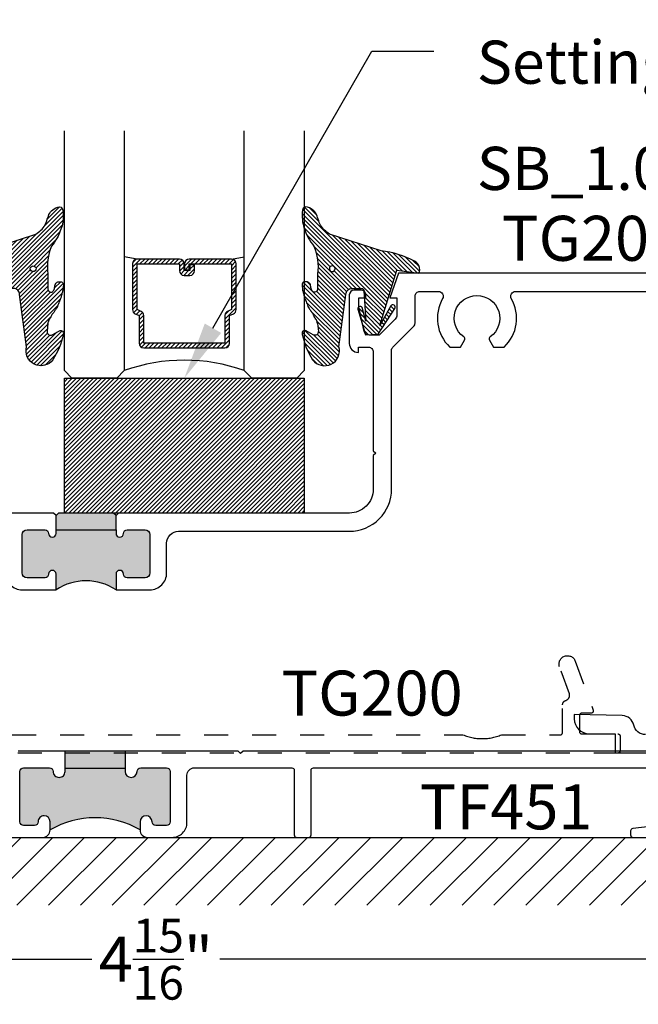
# Model space of a CAD drawing. Units: inches. Extents: x -40 to 68, y 0 to 550.
# Drawn here: x -29 to -26, y 518 to 522 of the extents above; entities that cross this region are included whole.
import ezdxf
from ezdxf import colors
from ezdxf.entities.mleader import LeaderData, LeaderLine
from ezdxf.math import Vec2, Vec3

# ---------------------------------------------------------------- set-up
doc = ezdxf.new("R2010")
doc.units = ezdxf.units.IN
doc.header["$LTSCALE"] = 0.5
doc.header["$MEASUREMENT"] = 0
doc.linetypes.add('HIDDEN2', pattern=[0.1875, 0.125, -0.0625])
for name, color, linetype in [('Arcadia-Hidden', 1, 'HIDDEN2'), ('Arcadia-Profile', 6, 'Continuous'), ('Arcadia-Shade', 8, 'Continuous'), ('Arcadia-Text', 3, 'Continuous'), ('Arcadia-Title', 1, 'Continuous')]:
    doc.layers.add(name, color=color, linetype=linetype)
doc.styles.get("Standard").update_dxf_attribs({"font": 'ARIALN.TTF'})
doc.dimstyles.new('Arcadia-2', dxfattribs={"dimscale": 2, "dimtxt": 0.0938, "dimasz": 0.0938, "dimexe": 0.0546, "dimexo": 0.0469, "dimgap": 0.0469, "dimtad": 0, "dimtih": 1, "dimdec": 4, "dimzin": 3, "dimdsep": 46, "dimlunit": 4, "dimtxsty": 'Standard', "dimblk": 'ARCHTICK', "dimcen": 0.0469, "dimdle": 0.0546, "dimclrd": 256, "dimclre": 256, "dimclrt": 256, "dimadec": 0, "dimazin": 0, "dimtfac": 0.75, "dimtdec": 4, "dimtix": 1, "dimtmove": 2, "dimatfit": 3, "dimfxl": 1, "dimtolj": 1, "dimtzin": 3, "dimlwd": -3, "dimlwe": -3, "dimarcsym": 0})

# ---------------------------------------------------------------- blocks, each defined once
blk = doc.blocks.new('*U142')
at = {"layer": 'Arcadia-Shade', "lineweight": -3}
h = blk.add_hatch(dxfattribs=at)
h.set_pattern_fill('ANSI31', color=256, scale=0.1, style=0)
h.set_pattern_definition([(45, (-122.9777899938268, -543.0520791220364), (-0.008838834764831844, 0.008838834764831846), [])])
h.paths.add_polyline_path([(0, 0.5625), (0.9999994999999727, 0.5625), (0.9999994999999727, 0), (0, 0)])
at = {"layer": 'Arcadia-Profile', "lineweight": -3}
blk.add_lwpolyline([(0, 0.5625), (0.9999994999999727, 0.5625), (0.9999994999999727, 0), (0, 0)], close=True, dxfattribs=at)
blk = doc.blocks.new('_ArchTick')
at = {"color": 0, "linetype": 'ByBlock', "lineweight": -3, "const_width": 0.15}
blk.add_lwpolyline([(-0.5, -0.5), (0.5, 0.5)], dxfattribs=at)
blk = doc.blocks.new('*D78')
at = {"lineweight": -3, "transparency": 16777216}
for p, q in [((-30.51730776619747, 518.4435686905963), (-30.51730776619747, 517.6987403905964)), ((-25.57776262139746, 518.2230951055965), (-25.57776262139746, 517.6987403905964)), ((-30.62650776619747, 517.8079403905964), (-28.31458686501165, 517.8079403905964)), ((-25.46856262139746, 517.8079403905964), (-27.78048352258328, 517.8079403905964))]:
    blk.add_line(p, q, dxfattribs=at)
at = {"layer": 'Defpoints', "color": 0, "lineweight": -3, "transparency": 16777216}
for p in [(-30.51730776619747, 518.5373686905963), (-25.57776262139746, 518.3168951055965), (-25.57776262139746, 517.8079403905964)]:
    blk.add_point(p, dxfattribs=at)
at = {"lineweight": -3, "transparency": 16777216, "xscale": 0.1876, "yscale": 0.1876, "zscale": 0.1876, "rotation": 180}
blk.add_blockref('_ArchTick', (-30.51730776619747, 517.8079403905964), dxfattribs=at)
at = {"lineweight": -3, "transparency": 16777216, "xscale": 0.1876, "yscale": 0.1876, "zscale": 0.1876}
blk.add_blockref('_ArchTick', (-25.57776262139746, 517.8079403905964), dxfattribs=at)
at = {"lineweight": -3, "transparency": 16777216, "insert": (-28.04753519379747, 517.8079403905964), "char_height": 0.1876, "attachment_point": 5}
blk.add_mtext('\\A1;4{\\H0.75x;\\S15/16;}"', dxfattribs=at)
blk = doc.blocks.new('*U145')
at = {"layer": 'Arcadia-Shade', "lineweight": -3}
h = blk.add_hatch(dxfattribs=at)
h.set_pattern_fill('ANSI31', color=256, scale=0.1, style=0)
h.set_pattern_definition([(45, (-12.49009116438055, -10.79353366436354), (-0.008838834764831844, 0.008838834764831846), [])])
edge = h.paths.add_edge_path()
edge.add_line((0.499011675582075, 0.4285564927512802), (0.5229934129158451, 0.4285564927512837))
edge.add_arc((0.5229934129158463, 0.4482414927513224), 0.0196850000000387, 269.9999999999964, 359.9999999999984)
edge.add_line((0.542678412915885, 0.4482414927513219), (0.542678412915885, 0.4732180318310384))
edge.add_line((0.542678412915885, 0.4732180318310384), (0.5229934129158451, 0.4732180318310384))
edge.add_line((0.5229934129158451, 0.4732180318310384), (0.5229934129158451, 0.4482414927513219))
edge.add_line((0.5229934129158451, 0.4482414927513219), (0.499011675582075, 0.4482414927513219))
edge.add_line((0.499011675582075, 0.4482414927513219), (0.499011675582075, 0.4763228331426532))
edge.add_arc((0.47932667558206, 0.476322833142687), 0.01968500000001505, 359.9999999999018, 449.9999999999018)
edge.add_line((0.4793266755820937, 0.496007833142702), (0.3036411249999347, 0.4960078331426985))
edge.add_arc((0.3036411249999347, 0.4763228331426603), 0.01968500000003814, 90, 180)
edge.add_line((0.2839561249998965, 0.4763228331426603), (0.2839561249998965, 0.2858323436881278))
edge.add_arc((0.3036411249999145, 0.2858323436881261), 0.01968500000001799, 179.999999999995, 245.4529343159603)
edge.add_line((0.2954631769583571, 0.2679264678137017), (0.3114070047096007, 0.2606446238063391))
edge.add_line((0.3114070047096007, 0.2606446238063391), (0.3114070047096007, 0.1457257251104203))
edge.add_arc((0.3310920047095802, 0.145725725110422), 0.01968499999997952, 180.0000000000052, 270.0000000000052)
edge.add_line((0.331092004709582, 0.1260407251104425), (0.668905995290265, 0.126040725110439))
edge.add_arc((0.6689059952902658, 0.1457257251104211), 0.01968499999998219, 269.9999999999974, 359.9999999999974)
edge.add_line((0.688590995290248, 0.1457257251104203), (0.688590995290248, 0.2606446238063391))
edge.add_line((0.688590995290248, 0.2606446238063391), (0.7045348230414366, 0.2679264678137088))
edge.add_arc((0.6963568749998893, 0.2858323436881248), 0.01968500000000608, 294.547065684023, 359.9999999999882)
edge.add_line((0.7160418749998954, 0.2858323436881207), (0.7160418749998936, 0.4763228331426603))
edge.add_arc((0.696356874999912, 0.47632283314266), 0.01968499999998163, 9.69435005780996e-13, 89.99999999999902)
edge.add_line((0.6963568749999123, 0.4960078331426416), (0.520672186999926, 0.4960078331426985))
edge.add_arc((0.5206721869999242, 0.4763228331426586), 0.01968500000003992, 89.99999999999483, 179.9999999999948)
edge.add_line((0.5009871869998843, 0.4763228331426603), (0.5009871869998843, 0.4521573060815705))
edge.add_line((0.5009871869998843, 0.4521573060815705), (0.520672186999926, 0.4521573060815705))
edge.add_line((0.520672186999926, 0.4521573060815705), (0.520672186999926, 0.4763228331426603))
edge.add_line((0.520672186999926, 0.4763228331426603), (0.6963568749999123, 0.4763228331426603))
edge.add_line((0.6963568749999123, 0.4763228331426603), (0.6963568749999123, 0.2858323436881207))
edge.add_line((0.6963568749999123, 0.2858323436881207), (0.6804130472487255, 0.2785504996807049))
edge.add_arc((0.6885909952902385, 0.260644623806309), 0.0196849999999735, 114.5470656839565, 179.9999999999124)
edge.add_line((0.668905995290265, 0.2606446238063391), (0.668905995290265, 0.1457257251104203))
edge.add_line((0.668905995290265, 0.1457257251104203), (0.331092004709582, 0.1457257251104203))
edge.add_line((0.331092004709582, 0.1457257251104203), (0.331092004709582, 0.2606446238063391))
edge.add_arc((0.311407004709616, 0.2606446238063067), 0.01968499999996604, 9.435834056275837e-11, 65.45293431605756)
edge.add_line((0.3195849527511214, 0.2785504996806978), (0.3036411249999347, 0.2858323436881207))
edge.add_line((0.3036411249999347, 0.2858323436881207), (0.3036411249999347, 0.4763228331426603))
edge.add_line((0.3036411249999347, 0.4763228331426603), (0.4793266755820937, 0.4763228331426603))
edge.add_line((0.4793266755820937, 0.4763228331426603), (0.4793266755820937, 0.4482414927513219))
edge.add_arc((0.4990116755821052, 0.4482414927512917), 0.0196850000000115, 179.9999999999121, 269.9999999999121)
at = {"layer": 'Arcadia-Profile'}
for p, q in [((0, 0.03125), (2.471452993948174e-15, 1.03125)), ((0.2500000000000007, 1.03125), (0.25, 0.03125)), ((0.75, 0.03125), (0.7500000000000007, 1.03125)), ((1.000000000000001, 1.03125), (1, 0.03125)), ((0.3036416249999334, 0.496007833142702), (0.2499999999999218, 0.5053829846366895)), ((0.6963568749999123, 0.496007833142702), (0.7499984999999256, 0.5053829846366895)), ((0.7080088700575029, 0.2699663348586228), (0.71222288382938, 0.2741803486304981)), ((0.03125, 0), (0, 0.03125)), ((0.03125, 0), (0, 0.03125)), ((0.03125, 0), (0, 0.03125)), ((0.03125, 0), (0, 0.03125)), ((0.03125, 0), (0, 0.03125)), ((0.21875, 0), (0.03125, 0)), ((0.21875, 0), (0.03125, 0)), ((0.25, 0.03125), (0.21875, 0)), ((0.25, 0.03125), (0.21875, 0)), ((0.78125, 0), (0.75, 0.03125)), ((0.96875, 0), (0.78125, 0)), ((1, 0.03125), (0.96875, 0))]:
    blk.add_line(p, q, dxfattribs=at)
blk.add_lwpolyline([(0.499011675582075, 0.4285564927512802), (0.5229934129158451, 0.4285564927512837, 0.4142135623731049), (0.542678412915885, 0.4482414927513219), (0.542678412915885, 0.4732180318310384), (0.5229934129158451, 0.4732180318310384), (0.5229934129158451, 0.4482414927513219), (0.499011675582075, 0.4482414927513219), (0.499011675582075, 0.4763228331426532, 0.414213562373095), (0.4793266755820937, 0.496007833142702), (0.3036411249999347, 0.4960078331426985, 0.414213562373095), (0.2839561249998965, 0.4763228331426603), (0.2839561249998965, 0.2858323436881278, 0.2936188569408289), (0.2954631769583571, 0.2679264678137017), (0.3114070047096007, 0.2606446238063391), (0.3114070047096007, 0.1457257251104203, 0.414213562373095), (0.331092004709582, 0.1260407251104425), (0.668905995290265, 0.126040725110439, 0.414213562373095), (0.688590995290248, 0.1457257251104203), (0.688590995290248, 0.2606446238063391), (0.7045348230414366, 0.2679264678137088, 0.2936188569408282), (0.7160418749998954, 0.2858323436881207), (0.7160418749998936, 0.4763228331426603, 0.4142135623730852), (0.6963568749999123, 0.4960078331426416), (0.520672186999926, 0.4960078331426985, 0.414213562373095), (0.5009871869998843, 0.4763228331426603), (0.5009871869998843, 0.4521573060815705), (0.520672186999926, 0.4521573060815705), (0.520672186999926, 0.4763228331426603), (0.6963568749999123, 0.4763228331426603), (0.6963568749999123, 0.2858323436881207), (0.6804130472487255, 0.2785504996807049, 0.2936188569407848), (0.668905995290265, 0.2606446238063391), (0.668905995290265, 0.1457257251104203), (0.331092004709582, 0.1457257251104203), (0.331092004709582, 0.2606446238063391, 0.293618856940819), (0.3195849527511214, 0.2785504996806978), (0.3036411249999347, 0.2858323436881207), (0.3036411249999347, 0.4763228331426603), (0.4793266755820937, 0.4763228331426603), (0.4793266755820937, 0.4482414927513219, 0.4142135623730945)], format="xyb", close=True, dxfattribs=at)
blk.add_arc((0.4999992499998971, -0.6625220109668888), 0.7374409998105559, 70.18348207574029, 109.8165179242614, dxfattribs=at)
blk = doc.blocks.new('VTL-TG')
at = {"layer": 'Arcadia-Shade', "lineweight": -3}
h = blk.add_hatch(dxfattribs=at)
h.set_pattern_fill('ANSI31', color=256, scale=0.1, angle=-90.00000000000001, style=0)
h.set_pattern_definition([(315, (0.1151698206901415, -0.2306933476544941), (0.008838834764831847, 0.008838834764831842), [])])
edge = h.paths.add_edge_path()
edge.add_arc((-0.2923274732261774, -0.104363404294323), 0.3749999924999913, 5.900036003472747, 28.33572775322559)
edge.add_arc((0.003506122215389207, 0.05780909285896241), 0.03771152677620549, 24.79707676213061, 114.6484952641619)
edge.add_line((-0.01222147841167498, 0.09208447513703533), (0, -2.775557561562891e-17))
edge.add_line((0, -2.775557561562891e-17), (-0.2308358352395743, -0.07092127075462426))
edge.add_line((-0.2308358352395743, -0.07092127075462426), (-0.1481243601467454, -0.02555312378438582))
edge.add_arc((-0.1537214807516741, -0.01726625242458468), 0.009999999800000513, 304.0358879206306, 484.0358879206305)
edge.add_line((-0.1593186013566028, -0.00897938106478352), (-0.2669589799935891, -0.07748565724017442))
edge.add_line((-0.2669589799935891, -0.07748565724017442), (-0.2694403582127904, -0.1302442589252448))
edge.add_line((-0.2694403582127904, -0.1302442589252448), (-0.1655987389315179, -0.1618025646859842))
edge.add_arc((-0.1607214806116684, -0.1530725963423155), 0.009999999799999975, 240.8087829647301, 420.8087829647301)
edge.add_line((-0.1558442222918188, -0.1443426279986468), (-0.2118154999193251, -0.1296407060281979))
edge.add_line((-0.2118154999193251, -0.1296407060281979), (-0.08572148211166916, -0.1369657515246025))
edge.add_arc((-0.08572148211167147, -0.1469657513245957), 0.009999999799993163, 8.810729923425242e-12, 89.99999999998681, ccw=False)
edge.add_line((-0.0757214823116783, -0.1469657513245941), (-0.07572148231167214, -0.1871705995618403))
edge.add_arc((-0.1007214818116773, -0.1871705995618442), 0.02499999950000521, -89.99999999999483, 8.810729923425242e-12, ccw=False)
edge.add_line((-0.1007214818116751, -0.2121705990618494), (-0.3187214774516747, -0.2417262781435595))
edge.add_arc((-0.335654242412748, -0.3016192885523247), 0.06224059145807833, 74.21350685869737, 232.7827007054165)
edge.add_arc((-0.2018809138340821, -0.08130213514223955), 0.3197200125102316, 237.5778487961123, 258.0066151967483)
edge.add_arc((-0.2627214785716682, -0.3834283136361063), 0.01199999976000021, 242.19883198823, 385.4218481565727)
edge.add_line((-0.251883418812341, -0.3782769589702676), (-0.2694291492714885, -0.3485177464925536))
edge.add_arc((-0.2558815745723324, -0.3420785531602569), 0.01499999969999701, 89.99999999996987, 205.4218481565719, ccw=False)
edge.add_line((-0.2558815745723245, -0.3270785534602599), (-0.2223247756039654, -0.3308966925185359))
edge.add_spline(control_points=[(-0.2223247756039655, -0.3308966925185359), (-0.2169634362473459, -0.3320210251637558), (-0.2060788156691882, -0.3343036514690178), (-0.1946665575581336, -0.3441097214655672), (-0.1840836120993017, -0.3476291389559014), (-0.1797845967212609, -0.3509667751226133), (-0.1784071848953488, -0.3520361594170041)], knot_values=[0, 0, 0, 0, 0.01618263504706292, 0.03285407446268046, 0.04390314384450625, 0.04911231016714496, 0.04911231016714496, 0.04911231016714496, 0.04911231016714496], degree=3, periodic=0)
edge.add_spline(control_points=[(-0.1784071848953488, -0.3520361594170041), (-0.1775061583699725, -0.3530500299003194), (-0.175319399670719, -0.3555106567929409), (-0.1680213307330359, -0.3585675795560664), (-0.1585547351231258, -0.3686109981850388), (-0.140220168955785, -0.3735188755963558), (-0.1235493804579699, -0.3813682920538626), (-0.1079794261353716, -0.3868543830886811), (-0.09376300447323198, -0.389503683452269), (-0.08095787040759332, -0.3935900060106476), (-0.06958214684295014, -0.3937940371141609), (-0.06191248974884549, -0.3958452123723515), (-0.0567408168381314, -0.3941088684919955), (-0.05270146712532325, -0.3935364869071375), (-0.04958567180765967, -0.3899093251251507), (-0.04738466750772734, -0.38480525434265), (-0.0480016114355613, -0.378777735855004), (-0.04847662504505765, -0.3722318824703501), (-0.05119898176467617, -0.3658614879897454), (-0.059346849015517, -0.3595498389395788), (-0.07214809833299357, -0.3592887870226689), (-0.0840839506478131, -0.3550008925644135), (-0.089207470499487, -0.350085676357257), (-0.09081995288181596, -0.3485387516319065)], knot_values=[0, 0, 0, 0, 0.004027299954820777, 0.00977411093089565, 0.0232275682691745, 0.04433697311257426, 0.06499882287250904, 0.07882484812840415, 0.09362174510277967, 0.1084182932837858, 0.1186833940508139, 0.1278809307950865, 0.1311193876515022, 0.1349314074200871, 0.1397425477770804, 0.1445521896321793, 0.1513529462243924, 0.1574198668647111, 0.164326681046799, 0.1713980586650079, 0.1869831792333736, 0.2015016848045829, 0.2081694673776034, 0.2081694673776034, 0.2081694673776034, 0.2081694673776034], degree=3, periodic=0)
edge.add_arc((-0.07734438906481336, -0.3445531253301599), 0.01405261673863813, 80.49701126206952, 196.4764753952485, ccw=False)
edge.add_line((-0.0750243153411532, -0.3306933527808056), (-0.01538279602185355, -0.3306933527808056))
edge.add_arc((0.01496222477026511, -0.5486493753559273), 0.2200582833333957, 67.05907318390189, 97.92607925551789, ccw=False)
edge.add_spline(control_points=[(0.1007369518958682, -0.3459961142171792), (0.1120647515419373, -0.354054821303246), (0.1400021894244294, -0.3739297869333379), (0.1869152983147012, -0.3920398048133158), (0.2270816371722654, -0.3956811519999917), (0.2728235450467548, -0.3922928145757798), (0.2580353028647302, -0.3552576090148668), (0.2327745686973064, -0.3301675784507745), (0.183864217133236, -0.3242707726322072), (0.1612040137623465, -0.2950555313590374), (0.1500761505742076, -0.2807086518286468)], knot_values=[0, 0, 0, 0, 0.04187751867235535, 0.1032813620593853, 0.1430736775611777, 0.1751552553149799, 0.2052026810565731, 0.2310444719205224, 0.2856884274486528, 0.3384158402321654, 0.3384158402321654, 0.3384158402321654, 0.3384158402321654], degree=3, periodic=0)
edge.add_line((0.1500761505742076, -0.2807086518286468), (0.08068605151015279, -0.0658159693761243))
h.paths.add_polyline_path([(0.01838919439824933, -0.2690625019481914, -1), (-0.005428257268871264, -0.2690625019481914, -1)], flags=16)
at = {"layer": 'Arcadia-Profile'}
for points in [[(-0.2223247756039655, -0.3308966925185359), (-0.2223247756039655, -0.3308966925185359), (-0.2558815745723244, -0.3270785534602599, 0.5510158763117275), (-0.2694291492714882, -0.3485177464925542), (-0.2518834188123407, -0.3782769589702681, -0.7213754227006982), (-0.2683183345357563, -0.3940431710330409, -0.08937414064587444), (-0.3732998158145368, -0.3511844177088392, -0.8285161944652659), (-0.3187214774516747, -0.2417262781435595), (-0.1007214818116751, -0.2121705990618494, 0.4142135623730227), (-0.07572148231167214, -0.1871705995618481), (-0.0757214823116783, -0.1469657513246005, 0.4142135623731717), (-0.08572148211166924, -0.1369657515246025), (-0.2118154999193251, -0.1296407060281979), (-0.1558442222918188, -0.1443426279986468, -0.9999999999997954), (-0.1655987389315179, -0.1618025646859842), (-0.2694403582127904, -0.1302442589252448), (-0.2669589799935891, -0.07748565724017442), (-0.1593186013566026, -0.008979381064783354, -1), (-0.1481243601467453, -0.02555312378438579), (-0.2308358352395743, -0.07092127075462429), (0, 0), (-0.01222147841167498, 0.09208447513703533, -0.4134542248371665), (0.03774060390481437, 0.07362552467049555, -0.09820809155009358), (0.08068605151015268, -0.06581596937612366), (0.1500761505742076, -0.2807086518286468)], [(-0.2223247756039655, -0.3308966925185359), (-0.2223247756039655, -0.3308966925185359), (-0.2558815745723244, -0.3270785534602599, 0.5510158763117275), (-0.2694291492714882, -0.3485177464925542), (-0.2518834188123407, -0.3782769589702681, -0.7213754227006982), (-0.2683183345357563, -0.3940431710330409, -0.08937414064587444), (-0.3732998158145368, -0.3511844177088392, -0.8285161944652659), (-0.3187214774516747, -0.2417262781435595), (-0.1007214818116751, -0.2121705990618494, 0.4142135623730227), (-0.07572148231167214, -0.1871705995618481), (-0.0757214823116783, -0.1469657513246005, 0.4142135623731717), (-0.08572148211166924, -0.1369657515246025), (-0.2118154999193251, -0.1296407060281979), (-0.1558442222918188, -0.1443426279986468, -0.9999999999997954), (-0.1655987389315179, -0.1618025646859842), (-0.2694403582127904, -0.1302442589252448), (-0.2669589799935891, -0.07748565724017442), (-0.1593186013566026, -0.008979381064783354, -1), (-0.1481243601467453, -0.02555312378438579), (-0.2308358352395743, -0.07092127075462429), (0, 0), (-0.01222147841167498, 0.09208447513703533, -0.4134542248371665), (0.03774060390481437, 0.07362552467049555, -0.09820809155009358), (0.08068605151015268, -0.06581596937612366), (0.1500761505742076, -0.2807086518286468)], [(0.1007369518958622, -0.3459961142171772, 0.1355030302140701), (-0.01538279602185366, -0.3306933527808056), (-0.07502431534115322, -0.3306933527808056, 0.5541919208630475), (-0.0908199528818075, -0.3485387516319061)], [(0.1007369518958622, -0.3459961142171772, 0.1355030302140701), (-0.01538279602185366, -0.3306933527808056), (-0.07502431534115322, -0.3306933527808056, 0.5541919208630475), (-0.0908199528818075, -0.3485387516319061)]]:
    blk.add_lwpolyline(points, format="xyb", dxfattribs=at)
blk.add_circle((0.006480468564689035, -0.2690625019481914), 0.0119087258335603, dxfattribs=at)
blk.add_circle((0.006480468564689035, -0.2690625019481914), 0.0119087258335603, dxfattribs=at)
for points in [[(0.1500761505742076, -0.2807086518286468), (0.1875020046202848, -0.3178500775924036), (0.2382067100671179, -0.3382214968191093), (0.2563520967232761, -0.3566210375241), (0.2635169093483113, -0.3858017375455987), (0.2326532724230219, -0.3945575097512447), (0.1930134478917579, -0.3910771815878675), (0.1356949468913057, -0.3690539796008707), (0.1007369518958682, -0.3459961142171792)], [(-0.2223247756039655, -0.3308966925185359), (-0.2068095657665481, -0.3354962512764317), (-0.1925890622575252, -0.3441976403688969), (-0.1826344871037122, -0.3489922589889218), (-0.1784071848953488, -0.3520361594170041)], [(-0.09081995288181596, -0.3485387516319065), (-0.08580882561290085, -0.352937379592511), (-0.07235599196150139, -0.3583970747093659), (-0.05715212022619204, -0.3618231902046105), (-0.05165372066142032, -0.3662697600787297), (-0.04877360660361774, -0.3725474208819222), (-0.04798812095151567, -0.3785632781231029), (-0.04798812095151567, -0.385364034715316), (-0.04982092080643957, -0.3898107750344835), (-0.05322469196562452, -0.3932109828855701), (-0.05689029167547238, -0.3942573449086026), (-0.06003223428393772, -0.3950420738146434), (-0.06919623355861415, -0.3942573449086026), (-0.07940786517525575, -0.3932109828855701), (-0.09380843546404105, -0.3898107750344835), (-0.1082093238919697, -0.3864103967383769), (-0.1213007514272136, -0.3819636564192095), (-0.1404145537678119, -0.3741167082489554), (-0.1598439501817666, -0.3658641009135762), (-0.1705792388998475, -0.357755519626302), (-0.1755539813632367, -0.3548784075642358), (-0.1784071848953488, -0.3520361594170041)]]:
    blk.add_spline(points, degree=3, dxfattribs=at)

msp = doc.modelspace()

# ---------------------------------------------------------------- hatches: boundary and pattern name
at = {"layer": 'Arcadia-Profile', "lineweight": -3}
h = msp.add_hatch(color=256, dxfattribs=at)
h.paths.add_polyline_path([(-28.6043800433938, 519.4181197905967, 0.4142135623731988), (-28.58438004339379, 519.3981197905968), (-28.50938004339377, 519.3981197905968, 0.4191044853167193), (-28.49437796104008, 519.4133657263727, -1.008229758713173), (-28.4633800433938, 519.4136197905963), (-28.46338004339372, 519.3481197905966, -0.2997259456820556), (-28.21338004339378, 519.3481197905966), (-28.21338004339373, 519.4136197905965, -1), (-28.18238004339377, 519.4136197905965), (-28.18238004339377, 519.4131197905966, 0.4142135623730951), (-28.16738004339376, 519.3981197905965), (-28.09238004339374, 519.3981197905965, 0.4142135623730431), (-28.07238004339376, 519.4181197905965), (-28.07238004339373, 519.5781197905966, 0.414213562373147), (-28.09238004339375, 519.5981197905966), (-28.16738004339377, 519.5981197905966, 0.4191044853218858), (-28.18238212574752, 519.5828738548201, -1.008229758720621), (-28.21338004339372, 519.5826197905966), (-28.21338004339373, 519.5981197905966), (-28.46338004339375, 519.5981197905966), (-28.46338004339375, 519.5826197905966, -1), (-28.49438004339375, 519.5826197905966), (-28.49438004339375, 519.5831197905967, 0.4142135623730952), (-28.50938004339371, 519.5981197905966), (-28.58438004339376, 519.5981197905966, 0.4142135623729905), (-28.60438004339374, 519.5781197905966)])
h.paths.add_polyline_path([(-28.46338004339375, 519.5981197905966), (-28.21338004339373, 519.5981197905966), (-28.21338004339373, 519.6581197905963), (-28.22338004339374, 519.6681197905963), (-28.45338004339373, 519.6681197905963), (-28.46338004339375, 519.6581197905963)])
h = msp.add_hatch(color=256, dxfattribs=at)
h.paths.add_polyline_path([(-27.98764622139756, 518.5906546205964, 0.4142135623731149), (-28.00264622139756, 518.6056546205963), (-28.11064622139761, 518.6056546205963, 0.4142135623731456), (-28.12564622139758, 518.5906546205964, -0.4142135623734747), (-28.15064622139759, 518.5656546205963, -0.4142135623735855), (-28.17564622139758, 518.5906546205964), (-28.17564622139756, 518.6033456825832), (-28.42564622139758, 518.6033456825832), (-28.42564622139758, 518.5906546205964, -0.4142135623734279), (-28.45064622139758, 518.5656546205963, -0.4142135623734435), (-28.47564622139758, 518.5906546205964, 0.414213562373198), (-28.49064622139755, 518.6056546205963), (-28.59864622139759, 518.6056546205963, 0.4142135623730964), (-28.61364622139758, 518.5906546205964), (-28.61364622139758, 518.3806546205964, 0.4142135623730946), (-28.59864622139758, 518.3656546205963), (-28.55314622139752, 518.3656546205963, 0.4142135623732023), (-28.53814622139753, 518.3806546205964, -0.4142135623730401), (-28.51314622139758, 518.4056546205962, -0.4142135623732617), (-28.48814622139758, 518.3806546205964), (-28.48814622139758, 518.3466546205963, -0.2723536875171551), (-28.11314622139758, 518.3466546205963), (-28.11314622139758, 518.3806546205964, -0.4142135623730993), (-28.08814622139759, 518.4056546205962, -0.4142135623732471), (-28.06314622139757, 518.3806546205964, 0.4142135623729929), (-28.04814622139758, 518.3656546205963), (-28.00264622139756, 518.3656546205963, 0.4142135623730753), (-27.98764622139758, 518.3806546205964)])
h.paths.add_polyline_path([(-28.17564622139756, 518.6756546205964), (-28.42564622139758, 518.6756546205964), (-28.42564622139758, 518.6033456825832), (-28.17564622139756, 518.6033456825832)])
at = {"layer": 'Arcadia-Shade'}
h = msp.add_hatch(dxfattribs=at)
h.set_pattern_fill('ANSI31', color=256, scale=0.75, style=0)
h.set_pattern_definition([(45, (-170.1460566819705, 410.1896705823548), (-0.06629126073623882, 0.06629126073623884), [])])
h.paths.add_polyline_path([(-25.29452325487818, 518.3156546205963), (-25.29452325487818, 518.0326071316609), (-30.76570510943719, 518.0326071316609), (-30.76570510943719, 518.3156546205963)])

# ---------------------------------------------------------------- linework, layer by layer
at = {"layer": 'Arcadia-Hidden'}
msp.add_lwpolyline([(-29.04595952139746, 518.7433153905964), (-26.76775722139747, 518.7433153905964), (-26.76264922139746, 518.7412763505964), (-26.75748922139746, 518.7393717905965), (-26.75228122139746, 518.7376030205963), (-26.74702922139746, 518.7359712505964), (-26.74173522139746, 518.7344776005963), (-26.73640422139746, 518.7331230905965), (-26.73104022139746, 518.7319086505964), (-26.72564522139746, 518.7308351305963), (-26.72022522139746, 518.7299032405964), (-26.71478222139746, 518.7291136405964), (-26.70932022139745, 518.7284668605963), (-26.70384222139746, 518.7279633505963), (-26.69835422139746, 518.7276034605965), (-26.69285822139747, 518.7273874205963), (-26.68735822139747, 518.7273153905963), (-26.68185922139747, 518.7273874205963), (-26.67636322139746, 518.7276034605965), (-26.67087422139746, 518.7279633505963), (-26.66539722139746, 518.7284668605963), (-26.65993522139747, 518.7291136405964), (-26.65449222139747, 518.7299032405964), (-26.64907122139746, 518.7308351305963), (-26.64367722139746, 518.7319086505964), (-26.63831222139746, 518.7331230905965), (-26.63298222139746, 518.7344776005963), (-26.62768822139746, 518.7359712505964), (-26.62243622139746, 518.7376030205963), (-26.61722822139746, 518.7393717905965), (-26.61206822139746, 518.7412763505964), (-26.60695922139747, 518.7433153905964), (-26.36237122139746, 518.7433153905964), (-26.36184822139746, 518.7433290905964), (-26.36132622139746, 518.7433701705964), (-26.36080722139746, 518.7434385105963), (-26.36029222139747, 518.7435339105963), (-26.35978322139746, 518.7436561305964), (-26.35928122139746, 518.7438048205964), (-26.35878722139746, 518.7439795905963), (-26.35830422139747, 518.7441799405964), (-26.35783122139747, 518.7444053205965), (-26.35737122139746, 518.7446551405964), (-26.35692522139747, 518.7449286805964), (-26.35649322139746, 518.7452252205964), (-26.35607822139746, 518.7455439305965), (-26.35568022139746, 518.7458839405964), (-26.35530022139746, 518.7462443205965), (-26.35494022139746, 518.7466240805965), (-26.35460022139747, 518.7470221905963), (-26.35428122139746, 518.7474375405965), (-26.35398422139746, 518.7478690005963), (-26.35371122139747, 518.7483153905963), (-26.35346122139746, 518.7487754905964), (-26.35323622139746, 518.7492480205964), (-26.35303522139746, 518.7497317105964), (-26.35286022139746, 518.7502252205965), (-26.35271222139746, 518.7507272005963), (-26.35259022139746, 518.7512362705965), (-26.35249422139746, 518.7517510505965), (-26.35242622139746, 518.7522701105964), (-26.35238522139746, 518.7527920305964), (-26.35237122139747, 518.7533153905964), (-26.35237122139747, 518.8683153905964), (-26.35235422139746, 518.8691298905964), (-26.35230522139747, 518.8699429905963), (-26.35222222139746, 518.8707533905964), (-26.35210622139746, 518.8715597905963), (-26.35195822139746, 518.8723607905964), (-26.35177722139746, 518.8731549905964), (-26.35156422139746, 518.8739412905965), (-26.35131922139747, 518.8747181905964), (-26.35104222139746, 518.8754845905963), (-26.35073522139746, 518.8762389905963), (-26.35039722139746, 518.8769802905964), (-26.35002922139746, 518.8777071905964), (-26.34963222139746, 518.8784184905963), (-26.34920722139746, 518.8791130905964), (-26.34875322139747, 518.8797897905964), (-26.34827222139746, 518.8804474905963), (-26.34776522139746, 518.8810849905964), (-26.34723322139747, 518.8817013905963), (-26.34667522139747, 518.8822954905964), (-26.34609422139746, 518.8828664905965), (-26.34549022139746, 518.8834133905963), (-26.34486522139746, 518.8839351905964), (-26.34421922139746, 518.8844310905964), (-26.34355322139746, 518.8849002905964), (-26.34286822139746, 518.8853419905964), (-26.34216622139746, 518.8857553905963), (-26.34144822139746, 518.8861399905965), (-26.34071522139747, 518.8864949905964), (-26.33996822139746, 518.8868197905964), (-26.33920822139746, 518.8871139905963), (-26.33122322139746, 518.8913671905963), (-26.33053922139747, 518.8918885905963), (-26.32987822139746, 518.8924387905964), (-26.32924222139746, 518.8930169905963), (-26.32863022139747, 518.8936219905964), (-26.32804622139746, 518.8942526905963), (-26.32748922139746, 518.8949078905963), (-26.32696122139746, 518.8955864905964), (-26.32646222139746, 518.8962871905964), (-26.32599422139746, 518.8970086905964), (-26.32555722139747, 518.8977495905964), (-26.32515322139746, 518.8985085905964), (-26.32478222139746, 518.8992842905965), (-26.32444422139746, 518.9000751905963), (-26.32414122139746, 518.9008798905965), (-26.32387222139746, 518.9016968905963), (-26.32363922139746, 518.9025246905964), (-26.32344222139746, 518.9033616905964), (-26.32328122139746, 518.9042064905963), (-26.32315622139746, 518.9050573905964), (-26.32306822139746, 518.9059127905963), (-26.32301722139746, 518.9067712905963), (-26.32300322139746, 518.9076310905963), (-26.32302622139746, 518.9084907905964), (-26.32308622139747, 518.9093486905964), (-26.32318222139747, 518.9102031905965), (-26.32331522139746, 518.9110527905963), (-26.32348522139747, 518.9118958905964), (-26.32369122139746, 518.9127308905964), (-26.32393222139746, 518.9135562905964), (-26.32420922139746, 518.9143705905964), (-26.36508322139746, 519.0263003905965), (-26.36616322139746, 519.0298044905963), (-26.36687022139746, 519.0334021905963), (-26.36719622139746, 519.0370541905965), (-26.36713922139746, 519.0407201905963), (-26.36669922139746, 519.0443601905964), (-26.36588022139747, 519.0479341905963), (-26.36469222139745, 519.0514029905963), (-26.36314822139746, 519.0547284905964), (-26.36126522139747, 519.0578741905964), (-26.35906222139746, 519.0608055905965), (-26.35656522139747, 519.0634905905964), (-26.35380122139747, 519.0658996905964), (-26.35080122139747, 519.0680064905963), (-26.34759622139746, 519.0697877905965), (-26.34422222139747, 519.0712240905963), (-26.34071722139746, 519.0722996905964), (-26.33711922139747, 519.0730027905964), (-26.33346622139747, 519.0733255905965), (-26.32980022139746, 519.0732645905963), (-26.32616122139746, 519.0728204905964), (-26.32258822139746, 519.0719980905964), (-26.31912022139746, 519.0708064905963), (-26.31579622139746, 519.0692586905965), (-26.31265322139746, 519.0673717905964), (-26.30972422139747, 519.0651663905963), (-26.30704122139746, 519.0626666905963), (-26.30463522139745, 519.0599000905964), (-26.30253222139746, 519.0568969905963), (-26.30075422139746, 519.0536903905964), (-26.29932122139746, 519.0503153905964), (-26.22520722139746, 518.8467362905964), (-26.22500722139747, 518.8461282905963), (-26.22484722139746, 518.8455088905963), (-26.22472722139747, 518.8448803905964), (-26.22464722139747, 518.8442454905963), (-26.22460822139747, 518.8436068905963), (-26.22461022139746, 518.8429669905964), (-26.22465222139746, 518.8423285905964), (-26.22473622139746, 518.8416941905963), (-26.22486022139746, 518.8410663905964), (-26.22502422139745, 518.8404477905964), (-26.22522722139747, 518.8398409905964), (-26.22546822139746, 518.8392483905965), (-26.22574722139746, 518.8386724905964), (-26.22606222139746, 518.8381155905964), (-26.22641222139746, 518.8375798905964), (-26.22679522139746, 518.8370677905963), (-26.22721122139746, 518.8365811905963), (-26.22765722139746, 518.8361221905965), (-26.22813122139745, 518.8356926905964), (-26.22863222139747, 518.8352942905964), (-26.22915722139746, 518.8349287905963), (-26.22970522139746, 518.8345976905963), (-26.23027222139746, 518.8343021905963), (-26.23085722139746, 518.8340435905965), (-26.23145822139747, 518.8338229905963), (-26.23207222139747, 518.8336412905963), (-26.23269522139746, 518.8334990905963), (-26.23332722139747, 518.8333971905964), (-26.23396422139746, 518.8333358905965), (-26.23460422139745, 518.8333153905963), (-26.27237122139746, 518.8333153905963), (-26.27289422139746, 518.8333016905964), (-26.27341622139746, 518.8332605905963), (-26.27393522139746, 518.8331922905965), (-26.27445022139747, 518.8330968905963), (-26.27495922139746, 518.8329746905964), (-26.27546122139746, 518.8328259905965), (-26.27595522139746, 518.8326511905963), (-26.27643822139746, 518.8324508905963), (-26.27691122139746, 518.8322254905964), (-26.27737122139747, 518.8319756905963), (-26.27781722139746, 518.8317020905964), (-26.27824922139747, 518.8314055905963), (-26.27866422139746, 518.8310868905963), (-26.27906222139746, 518.8307467905964), (-26.27944222139747, 518.8303864905964), (-26.27980222139747, 518.8300066905964), (-26.28014222139746, 518.8296085905964), (-26.28046122139747, 518.8291932905964), (-26.28075822139746, 518.8287617905963), (-26.28103122139746, 518.8283153905965), (-26.28128122139746, 518.8278552905964), (-26.28150622139746, 518.8273827905963), (-26.28170722139746, 518.8268990905964), (-26.28188222139746, 518.8264055905964), (-26.28203022139746, 518.8259035905963), (-26.28215222139746, 518.8253944905963), (-26.28224822139746, 518.8248796905963), (-26.28231622139746, 518.8243606905963), (-26.28235722139745, 518.8238387905964), (-26.28237122139746, 518.8233153905963), (-26.28237122139746, 518.7573153905963), (-26.28235722139745, 518.7567920305963), (-26.28231622139746, 518.7562701105963), (-26.28224822139746, 518.7557510505964), (-26.28215222139746, 518.7552362705964), (-26.28203022139746, 518.7547272005964), (-26.28188222139746, 518.7542252205964), (-26.28170722139746, 518.7537317105963), (-26.28150622139746, 518.7532480205963), (-26.28128122139746, 518.7527754905965), (-26.28103122139746, 518.7523153905964), (-26.28075822139746, 518.7518690005965), (-26.28046122139747, 518.7514375405964), (-26.28014222139746, 518.7510221905965), (-26.27980222139747, 518.7506240805964), (-26.27944222139747, 518.7502443205964), (-26.27906222139746, 518.7498839405963), (-26.27866422139746, 518.7495439305964), (-26.27824922139747, 518.7492252205965), (-26.27781722139746, 518.7489286805964), (-26.27737122139747, 518.7486551405963), (-26.27691122139746, 518.7484053205964), (-26.27643822139746, 518.7481799405963), (-26.27595522139746, 518.7479795905964), (-26.27546122139746, 518.7478048205963), (-26.27495922139746, 518.7476561305963), (-26.27445022139747, 518.7475339105964), (-26.27393522139746, 518.7474385105965), (-26.27341622139746, 518.7473701705964), (-26.27289422139746, 518.7473290905963), (-26.27237122139746, 518.7473153905963), (-26.12237122139747, 518.7473153905963), (-26.12184822139746, 518.7473016905964), (-26.12132622139746, 518.7472606105963), (-26.12080722139746, 518.7471922705964), (-26.12029222139746, 518.7470968705965), (-26.11978322139746, 518.7469746505964), (-26.11928122139746, 518.7468259605963), (-26.11878722139746, 518.7466511905965), (-26.11830422139746, 518.7464508405964), (-26.11783122139746, 518.7462254605963), (-26.11737122139746, 518.7459756405964), (-26.11692522139746, 518.7457021005963), (-26.11649322139746, 518.7454055605964), (-26.11607822139747, 518.7450868505963), (-26.11568022139746, 518.7447468405963), (-26.11530022139745, 518.7443864605963), (-26.11494022139747, 518.7440067005963), (-26.11460022139746, 518.7436085905964), (-26.11428122139746, 518.7431932405963), (-26.11398422139747, 518.7427617805964), (-26.11371122139746, 518.7423153905964), (-26.11346122139746, 518.7418552905964), (-26.11323622139746, 518.7413827605964), (-26.11303522139746, 518.7408990705964), (-26.11286022139746, 518.7404055605963), (-26.11271222139747, 518.7399035805964), (-26.11259022139746, 518.7393945105963), (-26.11249422139746, 518.7388797305963), (-26.11242622139746, 518.7383606705963), (-26.11238522139747, 518.7378387505963), (-26.11237122139746, 518.7373153905963), (-26.11237122139746, 518.6773153905964), (-26.11238522139747, 518.6767920305964), (-26.11242622139746, 518.6762701055965), (-26.11249422139746, 518.6757510455965), (-26.11259022139746, 518.6752362735964), (-26.11271222139747, 518.6747272005963), (-26.11286022139746, 518.6742252205964), (-26.11303522139746, 518.6737317115964), (-26.11323622139746, 518.6732480245963), (-26.11346122139746, 518.6727754855964), (-26.11371122139746, 518.6723153905963), (-26.11398422139747, 518.6718690005963), (-26.11428122139746, 518.6714375375965), (-26.11460022139746, 518.6710221865964), (-26.11494022139747, 518.6706240845964), (-26.11530022139745, 518.6702443225964), (-26.11568022139746, 518.6698839425964), (-26.11607822139747, 518.6695439305964), (-26.11649322139746, 518.6692252205963), (-26.11692522139746, 518.6689286845964), (-26.11737122139746, 518.6686551365964), (-26.11783122139746, 518.6684053255964), (-26.11830422139746, 518.6681799359964), (-26.11878722139746, 518.6679795862964), (-26.11928122139746, 518.6678048253963), (-26.11978322139746, 518.6676561322964), (-26.12029222139746, 518.6675339145964), (-26.12080722139746, 518.6674385071964), (-26.12132622139746, 518.6673701716464), (-26.12184822139746, 518.6673290952464), (-26.12237122139747, 518.6673153905964), (-29.69241122139746, 518.6673153905964)], dxfattribs=at)
at = {"layer": 'Arcadia-Profile', "lineweight": -3}
for p, q in [((-28.46338004339375, 519.5981197905966), (-28.46338004339375, 519.6581197905963)), ((-28.21338004339373, 519.5981197905966), (-28.21338004339373, 519.6581197905963))]:
    msp.add_line(p, q, dxfattribs=at)
at = {"layer": 'Arcadia-Profile'}
for points in [[(-25.70354122139747, 520.6681197905963), (-27.03617004452045, 520.6681197905963), (-27.07220034755074, 520.5656197905963), (-27.04320034755074, 520.5656197905963), (-27.04320034755073, 520.4939197905964, -0.198912367379646), (-27.05052267802107, 520.4762421210668), (-27.11720034755073, 520.4096197905964), (-27.15915034755074, 520.4096197905964, -0.3541185725305165), (-27.17871329956541, 520.4254615567801), (-27.20115034755074, 520.5276197905963), (-27.20115034755074, 520.5656197905963), (-27.17215034755073, 520.5656197905963), (-27.17215034755073, 520.5776197905963, 0.4142135623726705), (-27.19215034755073, 520.5976197905962), (-27.22115034755074, 520.5976197905962, 0.4142135623728744), (-27.24115034755074, 520.5776197905963), (-27.24115034755074, 520.3756247905964, 0.414213562373095), (-27.20314534755074, 520.3376197905962), (-27.20314534755074, 520.3596197905964), (-27.16114534755074, 520.3596197905964, -0.4142135623728994), (-27.14114534755074, 520.3396197905964), (-27.14111294598265, 519.9281198757245), (-27.13111294598266, 519.9181198757245), (-27.14111294598265, 519.9081198757245), (-27.14111294598266, 519.7681198757244), (-27.14110034755074, 519.7681197905964, -0.4142135623731907), (-27.24110034755075, 519.6681197905963), (-28.20338004339373, 519.6681197905963), (-28.21338004339373, 519.6581197905963), (-28.22338004339374, 519.6681197905963), (-28.45338004339373, 519.6681197905963), (-28.46338004339375, 519.6581197905963), (-28.47338004339402, 519.6681197905967), (-29.02622327056151, 519.6681197905967, 0.1989123673796544)], [(-28.67438004339373, 519.4181197905965, 0.4142135623732074), (-28.60438004339371, 519.3481197905966), (-28.46338004339372, 519.3481197905966), (-28.4633800433938, 519.4136197905967, 1.000000000000909), (-28.49438004339381, 519.4136197905958), (-28.49438004339378, 519.4131197905966, -0.414213562373095), (-28.50938004339377, 519.3981197905968), (-28.58438004339379, 519.3981197905968, -0.4142135623726622), (-28.6043800433938, 519.4181197905967), (-28.60438004339374, 519.5781197905966, -0.4142135623730992), (-28.58438004339376, 519.5981197905966), (-28.50938004339374, 519.5981197905966, -0.4142135623828139), (-28.49438004339375, 519.5831197905962), (-28.49438004339375, 519.5826197905966, 0.9999999999999999), (-28.46338004339375, 519.5826197905966), (-28.46338004339375, 519.5981197905966), (-28.21338004339373, 519.5981197905966), (-28.21338004339372, 519.5826197905966, 0.9999999999999999), (-28.18238004339377, 519.5826197905966), (-28.18238004339376, 519.5831197905965, -0.4142135623730992), (-28.16738004339376, 519.5981197905966), (-28.09238004339374, 519.5981197905966, -0.4142135623722626), (-28.07238004339373, 519.5781197905966), (-28.07238004339376, 519.4181197905965, -0.414213562373095), (-28.09238004339374, 519.3981197905965), (-28.16738004339376, 519.3981197905965, -0.4142135623814154), (-28.18238004339377, 519.4131197905971), (-28.18238004339377, 519.4136197905965, 0.9999999999999999), (-28.21338004339373, 519.4136197905965), (-28.21338004339378, 519.3481197905966), (-28.07238004339379, 519.3481197905966, 0.4142135623732157), (-28.00238004339375, 519.4181197905965), (-28.00238004339375, 519.5421197905963, -0.4142135623730868), (-27.95238004339375, 519.5921197905963), (-27.24110034755075, 519.5921197905963, 0.4142135623731575), (-27.06510034755075, 519.7681197905964), (-27.06514534755075, 520.3459068137455, -0.1990202627215715), (-27.05928161089493, 520.3600548192115), (-26.97306408420656, 520.4462007897574, 0.199020262721701), (-26.96720034755072, 520.4603487952232), (-26.96720034755075, 520.5721197905963, -0.4142135623729036), (-26.94720034755074, 520.5921197905963), (-26.86965268398269, 520.5921197905963, -0.5763113995771197), (-26.85230108004388, 520.5621738446504, 0.3466700274136329), (-26.82239786407983, 520.3601197905963), (-26.77843237985349, 520.3601197905963), (-26.76141170995167, 520.3896004556451, 0.3865446749104413), (-26.76426990528106, 520.4027451542119, -3.127286275186947), (-26.6540307898204, 520.4027451542119, 0.3865446749095349), (-26.6568889851498, 520.3896004556451), (-26.63986831524796, 520.3601197905963), (-26.59590283102165, 520.3601197905963, 0.3466700274136757), (-26.56599961505736, 520.5621738446504, -0.5763113995768646), (-26.54864801111879, 520.5921197905963), (-25.84354122139745, 520.5921197905963, -0.4142135623730867)], [(-26.006767233824, 518.7441197905963, -0.3543884768345326), (-26.05568456318985, 518.7837711246092, 0.347782266507431), (-26.10342574749894, 518.8234086235362), (-26.30365034755074, 518.8281197905964), (-26.30365034755075, 518.8101197905963, 0.4142135623730118), (-26.24165034755075, 518.7481197905964), (-26.13365034755075, 518.7481197905964), (-26.13365034755075, 518.6681197905963), (-25.70354122139747, 518.6681197905963)], [(-25.70403022139747, 518.6756546205964), (-27.68414622139758, 518.6756546205964), (-27.69414622139757, 518.6656546205965), (-27.70414622139757, 518.6756546205964), (-28.62164622139758, 518.6756546205964, 0.4142135623730617)], [(-29.95103022139747, 518.3156546205963), (-28.51914622139758, 518.3156546205963, 0.414213562373095), (-28.48814622139758, 518.3466546205963), (-28.48814622139758, 518.3806546205964, 0.414213562373095), (-28.51314622139758, 518.4056546205962, 0.4142135623731034), (-28.53814622139753, 518.3806546205964, -0.4142135623730992), (-28.55314622139752, 518.3656546205963), (-28.59864622139757, 518.3656546205963, -0.4142135623733698), (-28.61364622139758, 518.3806546205964), (-28.61364622139758, 518.5906546205964, -0.4142135623736569), (-28.59864622139757, 518.6056546205963), (-28.49064622139758, 518.6056546205963, -0.4142135623736569), (-28.47564622139758, 518.5906546205964, 0.4142135623734197), (-28.45064622139758, 518.5656546205963, 0.414213562373428), (-28.42564622139758, 518.5906546205964), (-28.42564622139758, 518.6033456825832)], [(-28.17564622139756, 518.6033456825832), (-28.17564622139758, 518.5906546205964, 0.4142135623732532), (-28.15064622139759, 518.5656546205963, 0.4142135623734197), (-28.12564622139758, 518.5906546205964, -0.4142135623736569), (-28.11064622139758, 518.6056546205963), (-28.00264622139758, 518.6056546205963, -0.4142135623733698), (-27.98764622139756, 518.5906546205964), (-27.98764622139758, 518.3806546205964, -0.4142135623733739), (-28.00264622139758, 518.3656546205963), (-28.04814622139761, 518.3656546205963, -0.4142135623728161), (-28.06314622139757, 518.3806546205964, 0.4142135623731033), (-28.08814622139759, 518.4056546205962, 0.4142135623729369), (-28.11314622139758, 518.3806546205964), (-28.11314622139758, 518.3466546205963, 0.414213562373095), (-28.08214622139757, 518.3156546205963), (-27.97964622139757, 518.3156546205963, 0.4142135623730451), (-27.91764622139758, 518.3776546205964), (-27.91764622139757, 518.5746546205963, -0.414213562373095), (-27.88664622139756, 518.6056546205963), (-27.48064622139758, 518.6056546205963, -0.4142135623731616), (-27.47064622139758, 518.5956546205963), (-27.47064622139758, 518.3256546205963, 0.4142135623730617), (-27.46064622139757, 518.3156546205963), (-27.41064622139758, 518.3156546205963, 0.4142135623731283), (-27.40064622139757, 518.3256546205963), (-27.40064622139759, 518.5956546205963, -0.4142135623731283), (-27.39064622139758, 518.6056546205963), (-25.64903022139747, 518.6056546205963, -0.4142135623731616)], [(-25.77035115728717, 518.3856546205963), (-26.0601753054796, 518.3522475765106, 0.3809868387152509), (-26.06903022139746, 518.3423133537204), (-26.06903022139748, 518.3256546205963, 0.4142135623730617), (-26.05903022139747, 518.3156546205963), (-25.57903022139747, 518.3156546205963, 0.4142135623730284)]]:
    msp.add_lwpolyline(points, format="xyb", dxfattribs=at)
at = {"layer": 'Arcadia-Profile', "lineweight": -3}
msp.add_lwpolyline([(-28.17564622139756, 518.6756546205964), (-28.17564622139756, 518.6033456825832), (-28.42564622139758, 518.6033456825832), (-28.42564622139758, 518.6756546205964)], dxfattribs=at)
for centre, radius, start, end in [((-28.33838004339373, 519.158328839355), 0.2272566944518999, 56.63032499974934, 123.3696750002621), ((-28.30064622139748, 518.0279662598833), 0.3697546771224651, 59.52961233376293, 120.4703876662746)]:
    msp.add_arc(centre, radius, start, end, dxfattribs=at)
at = {"layer": 'Arcadia-Shade'}
msp.add_line((-30.76570510943719, 518.3156546205963), (-25.28768653396369, 518.3156546205963), dxfattribs=at)

# ---------------------------------------------------------------- block references
at = {"layer": 'Arcadia-Profile', "lineweight": -3}
msp.add_blockref('*U145', (-28.42878708599269, 520.2305723905964), dxfattribs=at)
at = {"layer": 'Arcadia-Profile', "rotation": 90.00000000000001}
msp.add_blockref('VTL-TG', (-28.82786965145577, 520.6803501853705), dxfattribs=at)
at = {"layer": 'Arcadia-Profile', "xscale": -1, "rotation": 270}
msp.add_blockref('VTL-TG', (-27.04304811840488, 520.6803501853705), dxfattribs=at)
at = {"layer": 'Arcadia-Profile'}
msp.add_blockref('*U142', (-28.42878708599269, 519.6680723905964), dxfattribs=at)

# ---------------------------------------------------------------- texts
at = {"layer": 'Arcadia-Text', "lineweight": -3}
for s, p in [('TG203', (-26.60540698259081, 520.7199674504385)), ('TG200', (-27.52415568760683, 518.8235150966835)), ('TF451', (-26.94818509863089, 518.3490370602882))]:
    msp.add_text(s, height=0.1875, dxfattribs=at).set_placement(p)

# ---------------------------------------------------------------- dimensions: what is measured, and where the dimension line sits
at = {"lineweight": -3}
dim = msp.add_linear_dim(base=(-25.57776262139746, 517.8079403905964), p1=(-30.51730776619747, 518.5373686905963), p2=(-25.57776262139746, 518.3168951055965), dimstyle='Arcadia-2', dxfattribs=at)
dim.commit()
dim.dimension.update_dxf_attribs({"geometry": '*D78', "text_midpoint": (-28.04753519379747, 517.8079403905964)})

# ---------------------------------------------------------------- leaders
at = {"layer": 'Arcadia-Text', "lineweight": -3}
ml = msp.add_multileader_mtext('Standard', dxfattribs=at)
ml.set_content('\\A1;Setting Block [ 1" x {\\H0.7x;\\S9/16;}" x 4" ]\\PSB_1.000X0.5625X4', color=256)
ml.set_leader_properties()
ml.build(insert=Vec2(0, 0))
ml.multileader.update_dxf_attribs({"dogleg_length": 0.36, "arrow_head_size": 0.24})
ctx = ml.context
ctx.base_point, ctx.char_height, ctx.arrow_head_size, ctx.landing_gap_size, ctx.plane_origin = Vec3(-26.88951575514562, 521.5936383570892), 0.18, 0.24, 0.18, Vec3(-27.70397877049063, 520.3867415422739)
notes = []
notes.append((ctx, [(0, (1, 1, 0), (-27.14735567239301, 521.5936383570892), (1, 0), 0.2578399172473962, [(0, [(-27.92878708599269, 520.2305723905964)], 0, [])])]))
ctx.mtext.insert, ctx.mtext.flow_direction = Vec3(-26.70951575514561, 521.6993545917413), 5
at = {"layer": 'Arcadia-Title', "lineweight": -3}
ml = msp.add_multileader_mtext('Standard', dxfattribs=at)
ml.set_content('COMPENSATING STICK\\POUTSIDE SET', color=256)
ml.set_leader_properties()
ml.build(insert=Vec2(0, 0))
ml.multileader.update_dxf_attribs({"has_dogleg": 0, "has_text_frame": 1, "dogleg_length": 0.36, "arrow_head_size": 0.12})
ctx = ml.context
ctx.base_point, ctx.char_height, ctx.arrow_head_size, ctx.landing_gap_size, ctx.plane_origin = Vec3(-37.00854463806817, 531.1126186895356), 0.25, 0.12, 0.09, Vec3(-39.33403151927482, 531.1815204630691)
ctx.text_align_type = 1
notes.append((ctx, [(0, (0, 0, 0), (0, 0), (1, 0), 1, [])]))
ctx.mtext.insert, ctx.mtext.alignment, ctx.mtext.flow_direction = Vec3(-35.30258283724962, 531.239750340286), 2, 5
ml = msp.add_multileader_mtext('Standard', dxfattribs=at)
ml.set_content('COMPENSATING STICK\\PINSIDE SET', color=256)
ml.set_leader_properties()
ml.build(insert=Vec2(0, 0))
ml.multileader.update_dxf_attribs({"has_dogleg": 0, "has_text_frame": 1, "dogleg_length": 0.36, "arrow_head_size": 0.12})
ctx = ml.context
ctx.base_point, ctx.char_height, ctx.arrow_head_size, ctx.landing_gap_size, ctx.plane_origin = Vec3(-30.15435772699632, 531.1126186895356), 0.25, 0.12, 0.09, Vec3(-32.47984460820294, 531.1815204630691)
ctx.text_align_type = 1
notes.append((ctx, [(0, (0, 0, 0), (0, 0), (1, 0), 1, [])]))
ctx.mtext.insert, ctx.mtext.alignment, ctx.mtext.flow_direction = Vec3(-28.44839592617777, 531.239750340286), 2, 5
for ctx, leaders in notes:
    for number, flags, end, landing, length, lines in leaders:
        leader = LeaderData()
        leader.index, (leader.has_last_leader_line, leader.has_dogleg_vector, leader.attachment_direction) = number, flags
        leader.last_leader_point, leader.dogleg_vector, leader.dogleg_length = Vec3(end), Vec3(landing), length
        for number, points, colour, breaks in lines:
            line = LeaderLine()
            line.index, line.vertices, line.color, line.breaks = number, Vec3.list(points), colors.encode_raw_color(colour), breaks
            leader.lines.append(line)
        ctx.leaders.append(leader)

doc.saveas('drawing.dxf')
